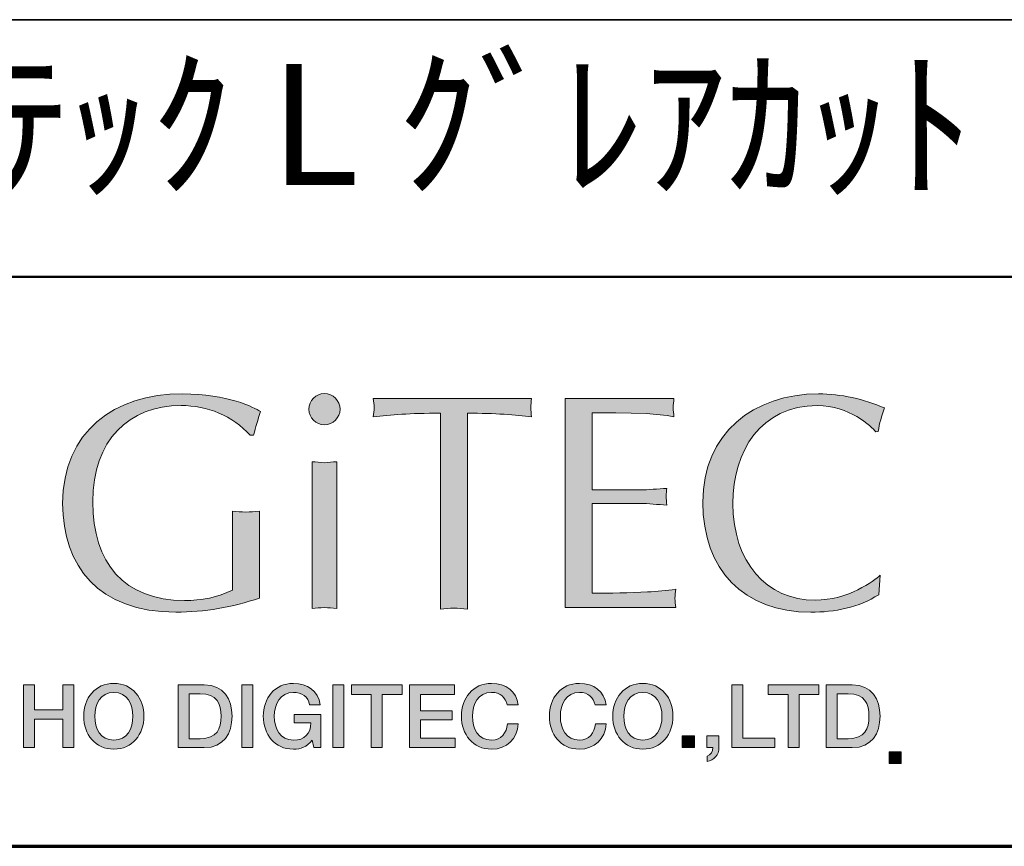
# Model space of a CAD drawing. Units: millimetres. Extents: x 0 to 840, y 0 to 594.
# Drawn here: x 721 to 778, y 20 to 68 of the extents above; entities that cross this region are included whole.
import ezdxf

# ---------------------------------------------------------------- set-up
doc = ezdxf.new("R2010")
doc.units = ezdxf.units.MM
doc.header["$LTSCALE"] = 2
doc.layers.add('FORMAT', color=7, linetype='Continuous')
doc.layers.add('レイヤー_1', color=179, linetype='Continuous')
doc.styles.add('SLDTEXTSTYLE0', font='TXT', dxfattribs={"width": 0.7, "bigfont": 'bigfont'})

msp = doc.modelspace()

# ---------------------------------------------------------------- hatches: boundary and pattern name
at = {"linetype": 'Continuous'}
h = msp.add_hatch(color=7, dxfattribs=at)
edge = h.paths.add_edge_path(flags=0)
edge.add_spline(control_points=[(734.712, 45.154), (734.551, 44.708), (734.427, 44.246), (734.303, 43.786)], knot_values=[12, 12, 12, 12, 13, 13, 13, 13], weights=[1, 1, 1, 1], degree=3, periodic=0)
edge.add_line((734.303, 43.786), (734.107, 43.786))
edge.add_spline(control_points=[(734.107, 43.786), (733.112, 44.922), (731.619, 45.508), (730.109, 45.508)], knot_values=[0, 0, 0, 0, 1, 1, 1, 1], weights=[1, 1, 1, 1], degree=3, periodic=0)
edge.add_spline(control_points=[(730.109, 45.508), (727.087, 45.508), (724.992, 43.519), (724.992, 39.931)], knot_values=[1, 1, 1, 1, 2, 2, 2, 2], weights=[1, 1, 1, 1], degree=3, periodic=0)
edge.add_spline(control_points=[(724.992, 39.931), (724.992, 36.41), (726.803, 34.224), (730.304, 34.224)], knot_values=[2, 2, 2, 2, 3, 3, 3, 3], weights=[1, 1, 1, 1], degree=3, periodic=0)
edge.add_spline(control_points=[(730.304, 34.224), (731.265, 34.224), (732.26, 34.404), (733.077, 34.829)], knot_values=[3, 3, 3, 3, 4, 4, 4, 4], weights=[1, 1, 1, 1], degree=3, periodic=0)
edge.add_line((733.077, 34.829), (733.077, 39.396))
edge.add_spline(control_points=[(733.077, 39.396), (733.326, 39.377), (733.593, 39.342), (733.859, 39.342)], knot_values=[5, 5, 5, 5, 6, 6, 6, 6], weights=[1, 1, 1, 1], degree=3, periodic=0)
edge.add_spline(control_points=[(733.859, 39.342), (734.106, 39.342), (734.357, 39.377), (734.641, 39.396)], knot_values=[6, 6, 6, 6, 7, 7, 7, 7], weights=[1, 1, 1, 1], degree=3, periodic=0)
edge.add_line((734.641, 39.396), (734.641, 34.367))
edge.add_spline(control_points=[(734.641, 34.367), (733.095, 33.834), (731.46, 33.549), (729.806, 33.549)], knot_values=[8, 8, 8, 8, 9, 9, 9, 9], weights=[1, 1, 1, 1], degree=3, periodic=0)
edge.add_spline(control_points=[(729.806, 33.549), (725.311, 33.549), (723.251, 36.233), (723.251, 39.84)], knot_values=[9, 9, 9, 9, 10, 10, 10, 10], weights=[1, 1, 1, 1], degree=3, periodic=0)
edge.add_spline(control_points=[(723.251, 39.84), (723.251, 43.997), (726.236, 46.183), (730.18, 46.183)], knot_values=[10, 10, 10, 10, 11, 11, 11, 11], weights=[1, 1, 1, 1], degree=3, periodic=0)
edge.add_spline(control_points=[(730.18, 46.183), (732.829, 46.183), (734.32, 45.403), (734.712, 45.154)], knot_values=[11, 11, 11, 11, 12, 12, 12, 12], weights=[1, 1, 1, 1], degree=3, periodic=0)
h = msp.add_hatch(color=7, dxfattribs=at)
edge = h.paths.add_edge_path(flags=0)
edge.add_spline(control_points=[(738.408, 44.389), (737.911, 44.389), (737.5, 44.796), (737.5, 45.295), (737.5, 45.794), (737.911, 46.203), (738.408, 46.203)], knot_values=[0, 0, 0, 0, 1, 1, 1, 2, 2, 2, 2], weights=[1, 1, 1, 1, 1, 1, 1], degree=3, periodic=0)
edge.add_spline(control_points=[(738.408, 46.203), (738.886, 46.203), (739.314, 45.794), (739.314, 45.295), (739.314, 44.796), (738.886, 44.389), (738.408, 44.389)], knot_values=[2, 2, 2, 2, 3, 3, 3, 4, 4, 4, 4], weights=[1, 1, 1, 1, 1, 1, 1], degree=3, periodic=0)
h = msp.add_hatch(color=7, dxfattribs=at)
edge = h.paths.add_edge_path(flags=0)
edge.add_spline(control_points=[(766.82, 34.243), (768.74, 34.243), (770.232, 35.38), (770.588, 35.682)], knot_values=[9, 9, 9, 9, 10, 10, 10, 10], weights=[1, 1, 1, 1], degree=3, periodic=0)
edge.add_line((770.588, 35.682), (770.499, 34.562))
edge.add_spline(control_points=[(770.499, 34.562), (769.381, 33.815), (767.923, 33.549), (766.572, 33.549)], knot_values=[0, 0, 0, 0, 1, 1, 1, 1], weights=[1, 1, 1, 1], degree=3, periodic=0)
edge.add_spline(control_points=[(766.572, 33.549), (762.664, 33.549), (760.317, 36.018), (760.317, 39.912)], knot_values=[1, 1, 1, 1, 2, 2, 2, 2], weights=[1, 1, 1, 1], degree=3, periodic=0)
edge.add_spline(control_points=[(760.317, 39.912), (760.317, 43.909), (763.266, 46.183), (767.017, 46.183)], knot_values=[2, 2, 2, 2, 3, 3, 3, 3], weights=[1, 1, 1, 1], degree=3, periodic=0)
edge.add_spline(control_points=[(767.017, 46.183), (768.313, 46.183), (769.647, 45.883), (770.837, 45.367)], knot_values=[3, 3, 3, 3, 4, 4, 4, 4], weights=[1, 1, 1, 1], degree=3, periodic=0)
edge.add_spline(control_points=[(770.837, 45.367), (770.658, 44.922), (770.553, 44.46), (770.464, 43.997)], knot_values=[4, 4, 4, 4, 5, 5, 5, 5], weights=[1, 1, 1, 1], degree=3, periodic=0)
edge.add_line((770.464, 43.997), (770.339, 43.98))
edge.add_spline(control_points=[(770.339, 43.98), (770.09, 44.301), (768.775, 45.508), (766.946, 45.508)], knot_values=[6, 6, 6, 6, 7, 7, 7, 7], weights=[1, 1, 1, 1], degree=3, periodic=0)
edge.add_spline(control_points=[(766.946, 45.508), (763.676, 45.508), (762.058, 42.86), (762.058, 39.84)], knot_values=[7, 7, 7, 7, 8, 8, 8, 8], weights=[1, 1, 1, 1], degree=3, periodic=0)
edge.add_spline(control_points=[(762.058, 39.84), (762.058, 36.427), (764.012, 34.243), (766.82, 34.243)], knot_values=[8, 8, 8, 8, 9, 9, 9, 9], weights=[1, 1, 1, 1], degree=3, periodic=0)
h = msp.add_hatch(color=7, dxfattribs=at)
edge = h.paths.add_edge_path(flags=0)
edge.add_spline(control_points=[(750.403, 44.852), (749.513, 44.958), (748.271, 45.066), (746.689, 45.066)], knot_values=[9, 9, 9, 9, 10, 10, 10, 10], weights=[1, 1, 1, 1], degree=3, periodic=0)
edge.add_line((746.689, 45.066), (746.689, 33.728))
edge.add_spline(control_points=[(746.689, 33.728), (746.405, 33.747), (746.155, 33.781), (745.907, 33.781)], knot_values=[0, 0, 0, 0, 1, 1, 1, 1], weights=[1, 1, 1, 1], degree=3, periodic=0)
edge.add_spline(control_points=[(745.907, 33.781), (745.641, 33.781), (745.373, 33.747), (745.124, 33.728)], knot_values=[1, 1, 1, 1, 2, 2, 2, 2], weights=[1, 1, 1, 1], degree=3, periodic=0)
edge.add_line((745.124, 33.728), (745.124, 45.066))
edge.add_spline(control_points=[(745.124, 45.066), (743.33, 45.066), (742.247, 44.958), (741.233, 44.852)], knot_values=[3, 3, 3, 3, 4, 4, 4, 4], weights=[1, 1, 1, 1], degree=3, periodic=0)
edge.add_spline(control_points=[(741.233, 44.852), (741.25, 45.03), (741.286, 45.205), (741.286, 45.384)], knot_values=[4, 4, 4, 4, 5, 5, 5, 5], weights=[1, 1, 1, 1], degree=3, periodic=0)
edge.add_spline(control_points=[(741.286, 45.384), (741.286, 45.562), (741.25, 45.721), (741.233, 45.917)], knot_values=[5, 5, 5, 5, 6, 6, 6, 6], weights=[1, 1, 1, 1], degree=3, periodic=0)
edge.add_line((741.233, 45.917), (750.403, 45.917))
edge.add_spline(control_points=[(750.403, 45.917), (750.383, 45.721), (750.349, 45.562), (750.349, 45.384)], knot_values=[7, 7, 7, 7, 8, 8, 8, 8], weights=[1, 1, 1, 1], degree=3, periodic=0)
edge.add_spline(control_points=[(750.349, 45.384), (750.349, 45.205), (750.383, 45.03), (750.403, 44.852)], knot_values=[8, 8, 8, 8, 9, 9, 9, 9], weights=[1, 1, 1, 1], degree=3, periodic=0)
h = msp.add_hatch(color=7, dxfattribs=at)
edge = h.paths.add_edge_path(flags=0)
edge.add_spline(control_points=[(758.646, 44.852), (758.114, 44.958), (757.579, 45.011), (757.048, 45.046)], knot_values=[16, 16, 16, 16, 17, 17, 17, 17], weights=[1, 1, 1, 1], degree=3, periodic=0)
edge.add_line((757.048, 45.046), (755.273, 45.081))
edge.add_line((755.273, 45.081), (753.901, 45.081))
edge.add_line((753.901, 45.081), (753.901, 40.623))
edge.add_line((753.901, 40.623), (756.657, 40.623))
edge.add_spline(control_points=[(756.657, 40.623), (757.188, 40.623), (757.705, 40.693), (758.237, 40.711)], knot_values=[1, 1, 1, 1, 2, 2, 2, 2], weights=[1, 1, 1, 1], degree=3, periodic=0)
edge.add_spline(control_points=[(758.237, 40.711), (758.222, 40.569), (758.185, 40.41), (758.185, 40.25)], knot_values=[2, 2, 2, 2, 3, 3, 3, 3], weights=[1, 1, 1, 1], degree=3, periodic=0)
edge.add_spline(control_points=[(758.185, 40.25), (758.185, 40.106), (758.222, 39.945), (758.237, 39.751)], knot_values=[3, 3, 3, 3, 4, 4, 4, 4], weights=[1, 1, 1, 1], degree=3, periodic=0)
edge.add_spline(control_points=[(758.237, 39.751), (757.705, 39.772), (757.188, 39.84), (756.657, 39.84)], knot_values=[4, 4, 4, 4, 5, 5, 5, 5], weights=[1, 1, 1, 1], degree=3, periodic=0)
edge.add_line((756.657, 39.84), (753.901, 39.84))
edge.add_line((753.901, 39.84), (753.901, 34.651))
edge.add_spline(control_points=[(753.901, 34.651), (754.986, 34.615), (756.051, 34.687), (757.12, 34.722)], knot_values=[7, 7, 7, 7, 8, 8, 8, 8], weights=[1, 1, 1, 1], degree=3, periodic=0)
edge.add_spline(control_points=[(757.12, 34.722), (757.669, 34.741), (758.203, 34.794), (758.753, 34.882)], knot_values=[8, 8, 8, 8, 9, 9, 9, 9], weights=[1, 1, 1, 1], degree=3, periodic=0)
edge.add_spline(control_points=[(758.753, 34.882), (758.736, 34.687), (758.701, 34.526), (758.701, 34.348)], knot_values=[9, 9, 9, 9, 10, 10, 10, 10], weights=[1, 1, 1, 1], degree=3, periodic=0)
edge.add_spline(control_points=[(758.701, 34.348), (758.701, 34.172), (758.736, 33.993), (758.753, 33.815)], knot_values=[10, 10, 10, 10, 11, 11, 11, 11], weights=[1, 1, 1, 1], degree=3, periodic=0)
edge.add_line((758.753, 33.815), (752.339, 33.815))
edge.add_line((752.339, 33.815), (752.339, 45.917))
edge.add_line((752.339, 45.917), (758.646, 45.917))
edge.add_spline(control_points=[(758.646, 45.917), (758.631, 45.721), (758.593, 45.562), (758.593, 45.384)], knot_values=[14, 14, 14, 14, 15, 15, 15, 15], weights=[1, 1, 1, 1], degree=3, periodic=0)
edge.add_spline(control_points=[(758.593, 45.384), (758.593, 45.205), (758.631, 45.03), (758.646, 44.852)], knot_values=[15, 15, 15, 15, 16, 16, 16, 16], weights=[1, 1, 1, 1], degree=3, periodic=0)
h = msp.add_hatch(color=7, dxfattribs=at)
edge = h.paths.add_edge_path(flags=0)
edge.add_spline(control_points=[(738.408, 42.201), (738.639, 42.201), (738.852, 42.24), (739.119, 42.256)], knot_values=[4, 4, 4, 4, 5, 5, 5, 5], weights=[1, 1, 1, 1], degree=3, periodic=0)
edge.add_line((739.119, 42.256), (739.119, 33.763))
edge.add_spline(control_points=[(739.119, 33.763), (738.852, 33.781), (738.639, 33.815), (738.408, 33.815)], knot_values=[0, 0, 0, 0, 1, 1, 1, 1], weights=[1, 1, 1, 1], degree=3, periodic=0)
edge.add_spline(control_points=[(738.408, 33.815), (738.157, 33.815), (737.927, 33.781), (737.697, 33.763)], knot_values=[1, 1, 1, 1, 2, 2, 2, 2], weights=[1, 1, 1, 1], degree=3, periodic=0)
edge.add_line((737.697, 33.763), (737.697, 42.256))
edge.add_spline(control_points=[(737.697, 42.256), (737.927, 42.24), (738.157, 42.201), (738.408, 42.201)], knot_values=[3, 3, 3, 3, 4, 4, 4, 4], weights=[1, 1, 1, 1], degree=3, periodic=0)
for points in [[(720.976, 25.709), (720.976, 29.341), (721.615, 29.341), (721.615, 27.896), (723.268, 27.896), (723.268, 29.341), (723.903, 29.341), (723.903, 25.709), (723.268, 25.709), (723.268, 27.348), (721.615, 27.348), (721.615, 25.709)], [(733.622, 25.709), (733.622, 29.341), (734.259, 29.341), (734.259, 25.709)], [(738.899, 25.709), (738.899, 29.341), (739.534, 29.341), (739.534, 25.709)], [(739.967, 28.792), (739.967, 29.341), (742.909, 29.341), (742.909, 28.792), (741.753, 28.792), (741.753, 25.709), (741.118, 25.709), (741.118, 28.792)], [(743.33, 25.709), (743.33, 29.341), (745.946, 29.341), (745.946, 28.792), (743.967, 28.792), (743.967, 27.839), (745.798, 27.839), (745.798, 27.322), (743.967, 27.322), (743.967, 26.259), (745.98, 26.259), (745.98, 25.709)], [(761.995, 25.709), (761.995, 29.341), (762.632, 29.341), (762.632, 26.259), (764.478, 26.259), (764.478, 25.709)], [(765.252, 28.792), (764.102, 28.792), (764.102, 29.341), (767.043, 29.341), (767.043, 28.792), (765.889, 28.792), (765.889, 25.709), (765.252, 25.709)], [(759.13, 25.709), (759.13, 26.395), (759.838, 26.395), (759.838, 25.709)], [(771.104, 24.789), (771.104, 25.476), (771.81, 25.476), (771.81, 24.789)]]:
    msp.add_hatch(color=7, dxfattribs=at).paths.add_polyline_path(points, flags=0)
h = msp.add_hatch(color=7, dxfattribs=at)
edge = h.paths.add_edge_path(flags=0)
edge.add_spline(control_points=[(726.214, 29.429), (725.124, 29.429), (724.474, 28.563), (724.474, 27.524), (724.474, 26.488), (725.124, 25.621), (726.214, 25.621)], knot_values=[0, 0, 0, 0, 1, 1, 1, 2, 2, 2, 2], weights=[1, 1, 1, 1, 1, 1, 1], degree=3, periodic=0)
edge.add_spline(control_points=[(726.214, 25.621), (727.302, 25.621), (727.953, 26.488), (727.953, 27.524), (727.953, 28.563), (727.302, 29.429), (726.214, 29.429)], knot_values=[2, 2, 2, 2, 3, 3, 3, 4, 4, 4, 4], weights=[1, 1, 1, 1, 1, 1, 1], degree=3, periodic=0)
edge = h.paths.add_edge_path(flags=0)
edge.add_spline(control_points=[(726.214, 26.14), (725.433, 26.14), (725.109, 26.829), (725.109, 27.524), (725.109, 28.222), (725.433, 28.91), (726.214, 28.91)], knot_values=[2, 2, 2, 2, 3, 3, 3, 4, 4, 4, 4], weights=[1, 1, 1, 1, 1, 1, 1], degree=3, periodic=0)
edge.add_spline(control_points=[(726.214, 28.91), (726.992, 28.91), (727.316, 28.222), (727.316, 27.524), (727.316, 26.829), (726.992, 26.14), (726.214, 26.14)], knot_values=[0, 0, 0, 0, 1, 1, 1, 2, 2, 2, 2], weights=[1, 1, 1, 1, 1, 1, 1], degree=3, periodic=0)
h = msp.add_hatch(color=7, dxfattribs=at)
edge = h.paths.add_edge_path(flags=0)
edge.add_spline(control_points=[(733.057, 27.524), (733.057, 28.528), (732.574, 29.341), (731.453, 29.341)], knot_values=[2, 2, 2, 2, 3, 3, 3, 3], weights=[1, 1, 1, 1], degree=3, periodic=0)
edge.add_line((731.453, 29.341), (729.948, 29.341))
edge.add_line((729.948, 29.341), (729.948, 25.709))
edge.add_line((729.948, 25.709), (731.453, 25.709))
edge.add_spline(control_points=[(731.453, 25.709), (732.574, 25.709), (733.057, 26.522), (733.057, 27.524)], knot_values=[1, 1, 1, 1, 2, 2, 2, 2], weights=[1, 1, 1, 1], degree=3, periodic=0)
edge = h.paths.add_edge_path(flags=0)
edge.add_spline(control_points=[(731.21, 28.822), (732.206, 28.822), (732.421, 28.253), (732.421, 27.524)], knot_values=[1, 1, 1, 1, 2, 2, 2, 2], weights=[1, 1, 1, 1], degree=3, periodic=0)
edge.add_spline(control_points=[(732.421, 27.524), (732.421, 26.799), (732.206, 26.228), (731.21, 26.228)], knot_values=[2, 2, 2, 2, 3, 3, 3, 3], weights=[1, 1, 1, 1], degree=3, periodic=0)
edge.add_line((731.21, 26.228), (730.584, 26.228))
edge.add_line((730.584, 26.228), (730.584, 28.822))
edge.add_line((730.584, 28.822), (731.21, 28.822))
h = msp.add_hatch(color=7, dxfattribs=at)
edge = h.paths.add_edge_path(flags=0)
edge.add_spline(control_points=[(736.609, 26.14), (737.261, 26.132), (737.616, 26.522), (737.627, 27.139)], knot_values=[10, 10, 10, 10, 11, 11, 11, 11], weights=[1, 1, 1, 1], degree=3, periodic=0)
edge.add_line((737.627, 27.139), (736.659, 27.139))
edge.add_line((736.659, 27.139), (736.659, 27.622))
edge.add_line((736.659, 27.622), (738.208, 27.622))
edge.add_line((738.208, 27.622), (738.208, 25.709))
edge.add_line((738.208, 25.709), (737.799, 25.709))
edge.add_line((737.799, 25.709), (737.703, 26.136))
edge.add_spline(control_points=[(737.703, 26.136), (737.362, 25.75), (737.05, 25.621), (736.609, 25.621)], knot_values=[2, 2, 2, 2, 3, 3, 3, 3], weights=[1, 1, 1, 1], degree=3, periodic=0)
edge.add_spline(control_points=[(736.609, 25.621), (735.519, 25.621), (734.868, 26.488), (734.868, 27.524)], knot_values=[3, 3, 3, 3, 4, 4, 4, 4], weights=[1, 1, 1, 1], degree=3, periodic=0)
edge.add_spline(control_points=[(734.868, 27.524), (734.868, 28.563), (735.519, 29.429), (736.609, 29.429)], knot_values=[4, 4, 4, 4, 5, 5, 5, 5], weights=[1, 1, 1, 1], degree=3, periodic=0)
edge.add_spline(control_points=[(736.609, 29.429), (737.401, 29.429), (738.07, 29.008), (738.166, 28.187)], knot_values=[5, 5, 5, 5, 6, 6, 6, 6], weights=[1, 1, 1, 1], degree=3, periodic=0)
edge.add_line((738.166, 28.187), (737.544, 28.187))
edge.add_spline(control_points=[(737.544, 28.187), (737.484, 28.666), (737.066, 28.91), (736.609, 28.91)], knot_values=[7, 7, 7, 7, 8, 8, 8, 8], weights=[1, 1, 1, 1], degree=3, periodic=0)
edge.add_spline(control_points=[(736.609, 28.91), (735.83, 28.91), (735.504, 28.222), (735.504, 27.524)], knot_values=[8, 8, 8, 8, 9, 9, 9, 9], weights=[1, 1, 1, 1], degree=3, periodic=0)
edge.add_spline(control_points=[(735.504, 27.524), (735.504, 26.829), (735.83, 26.14), (736.609, 26.14)], knot_values=[9, 9, 9, 9, 10, 10, 10, 10], weights=[1, 1, 1, 1], degree=3, periodic=0)
h = msp.add_hatch(color=7, dxfattribs=at)
edge = h.paths.add_edge_path(flags=0)
edge.add_spline(control_points=[(748.084, 29.429), (748.904, 29.424), (749.549, 28.971), (749.626, 28.187)], knot_values=[8, 8, 8, 8, 9, 9, 9, 9], weights=[1, 1, 1, 1], degree=3, periodic=0)
edge.add_line((749.626, 28.187), (748.99, 28.187))
edge.add_spline(control_points=[(748.99, 28.187), (748.882, 28.604), (748.613, 28.91), (748.084, 28.91)], knot_values=[0, 0, 0, 0, 1, 1, 1, 1], weights=[1, 1, 1, 1], degree=3, periodic=0)
edge.add_spline(control_points=[(748.084, 28.91), (747.306, 28.91), (746.979, 28.222), (746.979, 27.524)], knot_values=[1, 1, 1, 1, 2, 2, 2, 2], weights=[1, 1, 1, 1], degree=3, periodic=0)
edge.add_spline(control_points=[(746.979, 27.524), (746.979, 26.829), (747.306, 26.14), (748.084, 26.14)], knot_values=[2, 2, 2, 2, 3, 3, 3, 3], weights=[1, 1, 1, 1], degree=3, periodic=0)
edge.add_spline(control_points=[(748.084, 26.14), (748.648, 26.14), (748.957, 26.564), (749.01, 27.093)], knot_values=[3, 3, 3, 3, 4, 4, 4, 4], weights=[1, 1, 1, 1], degree=3, periodic=0)
edge.add_line((749.01, 27.093), (749.63, 27.093))
edge.add_spline(control_points=[(749.63, 27.093), (749.577, 26.224), (748.964, 25.621), (748.084, 25.621)], knot_values=[5, 5, 5, 5, 6, 6, 6, 6], weights=[1, 1, 1, 1], degree=3, periodic=0)
edge.add_spline(control_points=[(748.084, 25.621), (746.994, 25.621), (746.342, 26.488), (746.342, 27.524)], knot_values=[6, 6, 6, 6, 7, 7, 7, 7], weights=[1, 1, 1, 1], degree=3, periodic=0)
edge.add_spline(control_points=[(746.342, 27.524), (746.342, 28.563), (746.994, 29.429), (748.084, 29.429)], knot_values=[7, 7, 7, 7, 8, 8, 8, 8], weights=[1, 1, 1, 1], degree=3, periodic=0)
h = msp.add_hatch(color=7, dxfattribs=at)
edge = h.paths.add_edge_path(flags=0)
edge.add_spline(control_points=[(753.171, 29.429), (753.992, 29.424), (754.636, 28.971), (754.713, 28.187)], knot_values=[8, 8, 8, 8, 9, 9, 9, 9], weights=[1, 1, 1, 1], degree=3, periodic=0)
edge.add_line((754.713, 28.187), (754.076, 28.187))
edge.add_spline(control_points=[(754.076, 28.187), (753.971, 28.604), (753.701, 28.91), (753.171, 28.91)], knot_values=[0, 0, 0, 0, 1, 1, 1, 1], weights=[1, 1, 1, 1], degree=3, periodic=0)
edge.add_spline(control_points=[(753.171, 28.91), (752.393, 28.91), (752.067, 28.222), (752.067, 27.524)], knot_values=[1, 1, 1, 1, 2, 2, 2, 2], weights=[1, 1, 1, 1], degree=3, periodic=0)
edge.add_spline(control_points=[(752.067, 27.524), (752.067, 26.829), (752.393, 26.14), (753.171, 26.14)], knot_values=[2, 2, 2, 2, 3, 3, 3, 3], weights=[1, 1, 1, 1], degree=3, periodic=0)
edge.add_spline(control_points=[(753.171, 26.14), (753.736, 26.14), (754.047, 26.564), (754.097, 27.093)], knot_values=[3, 3, 3, 3, 4, 4, 4, 4], weights=[1, 1, 1, 1], degree=3, periodic=0)
edge.add_line((754.097, 27.093), (754.72, 27.093))
edge.add_spline(control_points=[(754.72, 27.093), (754.668, 26.224), (754.052, 25.621), (753.171, 25.621)], knot_values=[5, 5, 5, 5, 6, 6, 6, 6], weights=[1, 1, 1, 1], degree=3, periodic=0)
edge.add_spline(control_points=[(753.171, 25.621), (752.083, 25.621), (751.431, 26.488), (751.431, 27.524)], knot_values=[6, 6, 6, 6, 7, 7, 7, 7], weights=[1, 1, 1, 1], degree=3, periodic=0)
edge.add_spline(control_points=[(751.431, 27.524), (751.431, 28.563), (752.083, 29.429), (753.171, 29.429)], knot_values=[7, 7, 7, 7, 8, 8, 8, 8], weights=[1, 1, 1, 1], degree=3, periodic=0)
h = msp.add_hatch(color=7, dxfattribs=at)
edge = h.paths.add_edge_path(flags=0)
edge.add_spline(control_points=[(756.846, 29.429), (755.756, 29.429), (755.103, 28.563), (755.103, 27.524), (755.103, 26.488), (755.756, 25.621), (756.846, 25.621)], knot_values=[0, 0, 0, 0, 1, 1, 1, 2, 2, 2, 2], weights=[1, 1, 1, 1, 1, 1, 1], degree=3, periodic=0)
edge.add_spline(control_points=[(756.846, 25.621), (757.935, 25.621), (758.584, 26.488), (758.584, 27.524), (758.584, 28.563), (757.935, 29.429), (756.846, 29.429)], knot_values=[2, 2, 2, 2, 3, 3, 3, 4, 4, 4, 4], weights=[1, 1, 1, 1, 1, 1, 1], degree=3, periodic=0)
edge = h.paths.add_edge_path(flags=0)
edge.add_spline(control_points=[(756.846, 26.14), (756.067, 26.14), (755.741, 26.829), (755.741, 27.524), (755.741, 28.222), (756.067, 28.91), (756.846, 28.91)], knot_values=[2, 2, 2, 2, 3, 3, 3, 4, 4, 4, 4], weights=[1, 1, 1, 1, 1, 1, 1], degree=3, periodic=0)
edge.add_spline(control_points=[(756.846, 28.91), (757.624, 28.91), (757.95, 28.222), (757.95, 27.524), (757.95, 26.829), (757.624, 26.14), (756.846, 26.14)], knot_values=[0, 0, 0, 0, 1, 1, 1, 2, 2, 2, 2], weights=[1, 1, 1, 1, 1, 1, 1], degree=3, periodic=0)
h = msp.add_hatch(color=7, dxfattribs=at)
edge = h.paths.add_edge_path(flags=0)
edge.add_spline(control_points=[(770.577, 27.524), (770.577, 28.528), (770.092, 29.341), (768.972, 29.341)], knot_values=[2, 2, 2, 2, 3, 3, 3, 3], weights=[1, 1, 1, 1], degree=3, periodic=0)
edge.add_line((768.972, 29.341), (767.466, 29.341))
edge.add_line((767.466, 29.341), (767.466, 25.709))
edge.add_line((767.466, 25.709), (768.972, 25.709))
edge.add_spline(control_points=[(768.972, 25.709), (770.092, 25.709), (770.577, 26.522), (770.577, 27.524)], knot_values=[1, 1, 1, 1, 2, 2, 2, 2], weights=[1, 1, 1, 1], degree=3, periodic=0)
edge = h.paths.add_edge_path(flags=0)
edge.add_spline(control_points=[(768.729, 28.822), (769.725, 28.822), (769.937, 28.253), (769.937, 27.524)], knot_values=[1, 1, 1, 1, 2, 2, 2, 2], weights=[1, 1, 1, 1], degree=3, periodic=0)
edge.add_spline(control_points=[(769.937, 27.524), (769.937, 26.799), (769.725, 26.228), (768.729, 26.228)], knot_values=[2, 2, 2, 2, 3, 3, 3, 3], weights=[1, 1, 1, 1], degree=3, periodic=0)
edge.add_line((768.729, 26.228), (768.101, 26.228))
edge.add_line((768.101, 26.228), (768.101, 28.822))
edge.add_line((768.101, 28.822), (768.729, 28.822))
h = msp.add_hatch(color=7, dxfattribs=at)
edge = h.paths.add_edge_path(flags=0)
edge.add_spline(control_points=[(760.565, 25.214), (760.788, 25.271), (760.901, 25.491), (760.897, 25.709)], knot_values=[4, 4, 4, 4, 5, 5, 5, 5], weights=[1, 1, 1, 1], degree=3, periodic=0)
edge.add_line((760.897, 25.709), (760.544, 25.709))
edge.add_line((760.544, 25.709), (760.544, 26.395))
edge.add_line((760.544, 26.395), (761.252, 26.395))
edge.add_line((761.252, 26.395), (761.252, 25.709))
edge.add_spline(control_points=[(761.252, 25.709), (761.248, 25.291), (760.968, 24.987), (760.565, 24.905)], knot_values=[2, 2, 2, 2, 3, 3, 3, 3], weights=[1, 1, 1, 1], degree=3, periodic=0)
edge.add_line((760.565, 24.905), (760.565, 25.214))

# ---------------------------------------------------------------- linework, layer by layer
at = {"color": 7, "linetype": 'Continuous', "lineweight": 18}
for p, q in [((741.233, 45.917), (750.403, 45.917)), ((752.339, 33.815), (752.339, 45.917)), ((752.339, 45.917), (758.646, 45.917)), ((745.124, 33.728), (745.124, 45.066)), ((746.689, 45.066), (746.689, 33.728)), ((755.273, 45.081), (753.901, 45.081)), ((753.901, 45.081), (753.901, 40.623)), ((757.048, 45.046), (755.273, 45.081)), ((770.464, 43.997), (770.339, 43.98)), ((734.303, 43.786), (734.107, 43.786)), ((737.697, 33.763), (737.697, 42.256)), ((739.119, 42.256), (739.119, 33.763)), ((753.901, 40.623), (756.657, 40.623)), ((733.077, 34.829), (733.077, 39.396)), ((734.641, 39.396), (734.641, 34.367)), ((756.657, 39.84), (753.901, 39.84)), ((753.901, 39.84), (753.901, 34.651)), ((770.588, 35.682), (770.499, 34.562)), ((758.753, 33.815), (752.339, 33.815)), ((720.976, 29.341), (721.615, 29.341)), ((720.976, 25.709), (720.976, 29.341)), ((721.615, 29.341), (721.615, 27.896)), ((723.268, 27.896), (723.268, 29.341)), ((723.268, 29.341), (723.903, 29.341)), ((723.903, 29.341), (723.903, 25.709)), ((731.453, 29.341), (729.948, 29.341)), ((729.948, 29.341), (729.948, 25.709)), ((733.622, 29.341), (734.259, 29.341)), ((733.622, 25.709), (733.622, 29.341)), ((734.259, 29.341), (734.259, 25.709)), ((738.899, 29.341), (739.534, 29.341)), ((738.899, 25.709), (738.899, 29.341)), ((739.534, 29.341), (739.534, 25.709)), ((739.967, 29.341), (742.909, 29.341)), ((739.967, 28.792), (739.967, 29.341)), ((742.909, 29.341), (742.909, 28.792)), ((743.33, 29.341), (745.946, 29.341)), ((743.33, 25.709), (743.33, 29.341)), ((745.946, 29.341), (745.946, 28.792)), ((761.995, 29.341), (762.632, 29.341)), ((761.995, 25.709), (761.995, 29.341)), ((762.632, 29.341), (762.632, 26.259)), ((764.102, 29.341), (767.043, 29.341)), ((764.102, 28.792), (764.102, 29.341)), ((767.043, 29.341), (767.043, 28.792)), ((768.972, 29.341), (767.466, 29.341)), ((767.466, 29.341), (767.466, 25.709)), ((730.584, 28.822), (731.21, 28.822)), ((730.584, 26.228), (730.584, 28.822)), ((741.118, 28.792), (739.967, 28.792)), ((741.118, 25.709), (741.118, 28.792)), ((742.909, 28.792), (741.753, 28.792)), ((741.753, 28.792), (741.753, 25.709)), ((745.946, 28.792), (743.967, 28.792)), ((743.967, 28.792), (743.967, 27.839)), ((765.252, 28.792), (764.102, 28.792)), ((765.252, 25.709), (765.252, 28.792)), ((767.043, 28.792), (765.889, 28.792)), ((765.889, 28.792), (765.889, 25.709)), ((768.101, 28.822), (768.729, 28.822)), ((768.101, 26.228), (768.101, 28.822)), ((738.166, 28.187), (737.544, 28.187)), ((749.626, 28.187), (748.99, 28.187)), ((754.713, 28.187), (754.076, 28.187)), ((721.615, 27.896), (723.268, 27.896)), ((736.659, 27.139), (736.659, 27.622)), ((736.659, 27.622), (738.208, 27.622)), ((738.208, 27.622), (738.208, 25.709)), ((743.967, 27.839), (745.798, 27.839)), ((745.798, 27.839), (745.798, 27.322)), ((723.268, 27.348), (721.615, 27.348)), ((721.615, 27.348), (721.615, 25.709)), ((723.268, 25.709), (723.268, 27.348)), ((737.627, 27.139), (736.659, 27.139)), ((745.798, 27.322), (743.967, 27.322)), ((743.967, 27.322), (743.967, 26.259)), ((749.01, 27.093), (749.63, 27.093)), ((754.097, 27.093), (754.72, 27.093)), ((731.21, 26.228), (730.584, 26.228)), ((743.967, 26.259), (745.98, 26.259)), ((745.98, 26.259), (745.98, 25.709)), ((759.13, 26.395), (759.838, 26.395)), ((759.13, 25.709), (759.13, 26.395)), ((759.838, 26.395), (759.838, 25.709)), ((760.544, 26.395), (761.252, 26.395)), ((760.544, 25.709), (760.544, 26.395)), ((761.252, 26.395), (761.252, 25.709)), ((762.632, 26.259), (764.478, 26.259)), ((764.478, 26.259), (764.478, 25.709)), ((768.729, 26.228), (768.101, 26.228)), ((721.615, 25.709), (720.976, 25.709)), ((723.903, 25.709), (723.268, 25.709)), ((729.948, 25.709), (731.453, 25.709)), ((734.259, 25.709), (733.622, 25.709)), ((737.799, 25.709), (737.703, 26.136)), ((738.208, 25.709), (737.799, 25.709)), ((739.534, 25.709), (738.899, 25.709)), ((741.753, 25.709), (741.118, 25.709)), ((745.98, 25.709), (743.33, 25.709)), ((759.838, 25.709), (759.13, 25.709)), ((760.897, 25.709), (760.544, 25.709)), ((764.478, 25.709), (761.995, 25.709)), ((765.889, 25.709), (765.252, 25.709)), ((767.466, 25.709), (768.972, 25.709)), ((760.565, 24.905), (760.565, 25.214)), ((771.104, 25.476), (771.81, 25.476)), ((771.104, 24.789), (771.104, 25.476)), ((771.81, 25.476), (771.81, 24.789)), ((771.81, 24.789), (771.104, 24.789))]:
    msp.add_line(p, q, dxfattribs=at)
for points in [[(723.251, 39.84), (723.251, 43.997), (726.236, 46.183), (730.18, 46.183)], [(730.18, 46.183), (732.829, 46.183), (734.32, 45.403), (734.712, 45.154)], [(760.317, 39.912), (760.317, 43.909), (763.266, 46.183), (767.017, 46.183)], [(767.017, 46.183), (768.313, 46.183), (769.647, 45.883), (770.837, 45.367)], [(741.286, 45.384), (741.286, 45.562), (741.25, 45.721), (741.233, 45.917)], [(750.403, 45.917), (750.383, 45.721), (750.349, 45.562), (750.349, 45.384)], [(758.646, 45.917), (758.631, 45.721), (758.593, 45.562), (758.593, 45.384)], [(730.109, 45.508), (727.087, 45.508), (724.992, 43.519), (724.992, 39.931)], [(734.107, 43.786), (733.112, 44.922), (731.619, 45.508), (730.109, 45.508)], [(734.712, 45.154), (734.551, 44.708), (734.427, 44.246), (734.303, 43.786)], [(741.233, 44.852), (741.25, 45.03), (741.286, 45.205), (741.286, 45.384)], [(745.124, 45.066), (743.33, 45.066), (742.247, 44.958), (741.233, 44.852)], [(750.403, 44.852), (749.513, 44.958), (748.271, 45.066), (746.689, 45.066)], [(750.349, 45.384), (750.349, 45.205), (750.383, 45.03), (750.403, 44.852)], [(758.646, 44.852), (758.114, 44.958), (757.579, 45.011), (757.048, 45.046)], [(758.593, 45.384), (758.593, 45.205), (758.631, 45.03), (758.646, 44.852)], [(766.946, 45.508), (763.676, 45.508), (762.058, 42.86), (762.058, 39.84)], [(770.339, 43.98), (770.09, 44.301), (768.775, 45.508), (766.946, 45.508)], [(770.837, 45.367), (770.658, 44.922), (770.553, 44.46), (770.464, 43.997)], [(737.697, 42.256), (737.927, 42.24), (738.157, 42.201), (738.408, 42.201)], [(738.408, 42.201), (738.639, 42.201), (738.852, 42.24), (739.119, 42.256)], [(756.657, 40.623), (757.188, 40.623), (757.705, 40.693), (758.237, 40.711)], [(758.237, 40.711), (758.222, 40.569), (758.185, 40.41), (758.185, 40.25)], [(724.992, 39.931), (724.992, 36.41), (726.803, 34.224), (730.304, 34.224)], [(758.185, 40.25), (758.185, 40.106), (758.222, 39.945), (758.237, 39.751)], [(766.572, 33.549), (762.664, 33.549), (760.317, 36.018), (760.317, 39.912)], [(729.806, 33.549), (725.311, 33.549), (723.251, 36.233), (723.251, 39.84)], [(733.077, 39.396), (733.326, 39.377), (733.593, 39.342), (733.859, 39.342)], [(733.859, 39.342), (734.106, 39.342), (734.357, 39.377), (734.641, 39.396)], [(758.237, 39.751), (757.705, 39.772), (757.188, 39.84), (756.657, 39.84)], [(762.058, 39.84), (762.058, 36.427), (764.012, 34.243), (766.82, 34.243)], [(766.82, 34.243), (768.74, 34.243), (770.232, 35.38), (770.588, 35.682)], [(730.304, 34.224), (731.265, 34.224), (732.26, 34.404), (733.077, 34.829)], [(757.12, 34.722), (757.669, 34.741), (758.203, 34.794), (758.753, 34.882)], [(758.753, 34.882), (758.736, 34.687), (758.701, 34.526), (758.701, 34.348)], [(734.641, 34.367), (733.095, 33.834), (731.46, 33.549), (729.806, 33.549)], [(753.901, 34.651), (754.986, 34.615), (756.051, 34.687), (757.12, 34.722)], [(758.701, 34.348), (758.701, 34.172), (758.736, 33.993), (758.753, 33.815)], [(770.499, 34.562), (769.381, 33.815), (767.923, 33.549), (766.572, 33.549)], [(738.408, 33.815), (738.157, 33.815), (737.927, 33.781), (737.697, 33.763)], [(739.119, 33.763), (738.852, 33.781), (738.639, 33.815), (738.408, 33.815)], [(745.907, 33.781), (745.641, 33.781), (745.373, 33.747), (745.124, 33.728)], [(746.689, 33.728), (746.405, 33.747), (746.155, 33.781), (745.907, 33.781)], [(733.057, 27.524), (733.057, 28.528), (732.574, 29.341), (731.453, 29.341)], [(734.868, 27.524), (734.868, 28.563), (735.519, 29.429), (736.609, 29.429)], [(736.609, 29.429), (737.401, 29.429), (738.07, 29.008), (738.166, 28.187)], [(746.342, 27.524), (746.342, 28.563), (746.994, 29.429), (748.084, 29.429)], [(748.084, 29.429), (748.904, 29.424), (749.549, 28.971), (749.626, 28.187)], [(751.431, 27.524), (751.431, 28.563), (752.083, 29.429), (753.171, 29.429)], [(753.171, 29.429), (753.992, 29.424), (754.636, 28.971), (754.713, 28.187)], [(770.577, 27.524), (770.577, 28.528), (770.092, 29.341), (768.972, 29.341)], [(731.21, 28.822), (732.206, 28.822), (732.421, 28.253), (732.421, 27.524)], [(736.609, 28.91), (735.83, 28.91), (735.504, 28.222), (735.504, 27.524)], [(737.544, 28.187), (737.484, 28.666), (737.066, 28.91), (736.609, 28.91)], [(748.084, 28.91), (747.306, 28.91), (746.979, 28.222), (746.979, 27.524)], [(748.99, 28.187), (748.882, 28.604), (748.613, 28.91), (748.084, 28.91)], [(753.171, 28.91), (752.393, 28.91), (752.067, 28.222), (752.067, 27.524)], [(754.076, 28.187), (753.971, 28.604), (753.701, 28.91), (753.171, 28.91)], [(768.729, 28.822), (769.725, 28.822), (769.937, 28.253), (769.937, 27.524)], [(732.421, 27.524), (732.421, 26.799), (732.206, 26.228), (731.21, 26.228)], [(731.453, 25.709), (732.574, 25.709), (733.057, 26.522), (733.057, 27.524)], [(736.609, 25.621), (735.519, 25.621), (734.868, 26.488), (734.868, 27.524)], [(735.504, 27.524), (735.504, 26.829), (735.83, 26.14), (736.609, 26.14)], [(748.084, 25.621), (746.994, 25.621), (746.342, 26.488), (746.342, 27.524)], [(746.979, 27.524), (746.979, 26.829), (747.306, 26.14), (748.084, 26.14)], [(753.171, 25.621), (752.083, 25.621), (751.431, 26.488), (751.431, 27.524)], [(752.067, 27.524), (752.067, 26.829), (752.393, 26.14), (753.171, 26.14)], [(769.937, 27.524), (769.937, 26.799), (769.725, 26.228), (768.729, 26.228)], [(768.972, 25.709), (770.092, 25.709), (770.577, 26.522), (770.577, 27.524)], [(736.609, 26.14), (737.261, 26.132), (737.616, 26.522), (737.627, 27.139)], [(748.084, 26.14), (748.648, 26.14), (748.957, 26.564), (749.01, 27.093)], [(749.63, 27.093), (749.577, 26.224), (748.964, 25.621), (748.084, 25.621)], [(753.171, 26.14), (753.736, 26.14), (754.047, 26.564), (754.097, 27.093)], [(754.72, 27.093), (754.668, 26.224), (754.052, 25.621), (753.171, 25.621)], [(737.703, 26.136), (737.362, 25.75), (737.05, 25.621), (736.609, 25.621)], [(761.252, 25.709), (761.248, 25.291), (760.968, 24.987), (760.565, 24.905)], [(760.565, 25.214), (760.788, 25.271), (760.901, 25.491), (760.897, 25.709)]]:
    msp.add_open_spline(points, degree=3, dxfattribs=at)
for points, knots in [([(738.408, 44.389), (737.911, 44.389), (737.5, 44.796), (737.5, 45.295), (737.5, 45.794), (737.911, 46.203), (738.408, 46.203)], [0, 0, 0, 0, 1, 1, 1, 2, 2, 2, 2]), ([(738.408, 46.203), (738.886, 46.203), (739.314, 45.794), (739.314, 45.295), (739.314, 44.796), (738.886, 44.389), (738.408, 44.389)], [2, 2, 2, 2, 3, 3, 3, 4, 4, 4, 4]), ([(726.214, 29.429), (725.124, 29.429), (724.474, 28.563), (724.474, 27.524), (724.474, 26.488), (725.124, 25.621), (726.214, 25.621)], [0, 0, 0, 0, 1, 1, 1, 2, 2, 2, 2]), ([(726.214, 25.621), (727.302, 25.621), (727.953, 26.488), (727.953, 27.524), (727.953, 28.563), (727.302, 29.429), (726.214, 29.429)], [2, 2, 2, 2, 3, 3, 3, 4, 4, 4, 4]), ([(756.846, 29.429), (755.756, 29.429), (755.103, 28.563), (755.103, 27.524), (755.103, 26.488), (755.756, 25.621), (756.846, 25.621)], [0, 0, 0, 0, 1, 1, 1, 2, 2, 2, 2]), ([(756.846, 25.621), (757.935, 25.621), (758.584, 26.488), (758.584, 27.524), (758.584, 28.563), (757.935, 29.429), (756.846, 29.429)], [2, 2, 2, 2, 3, 3, 3, 4, 4, 4, 4]), ([(726.214, 26.14), (725.433, 26.14), (725.109, 26.829), (725.109, 27.524), (725.109, 28.222), (725.433, 28.91), (726.214, 28.91)], [2, 2, 2, 2, 3, 3, 3, 4, 4, 4, 4]), ([(726.214, 28.91), (726.992, 28.91), (727.316, 28.222), (727.316, 27.524), (727.316, 26.829), (726.992, 26.14), (726.214, 26.14)], [0, 0, 0, 0, 1, 1, 1, 2, 2, 2, 2]), ([(756.846, 26.14), (756.067, 26.14), (755.741, 26.829), (755.741, 27.524), (755.741, 28.222), (756.067, 28.91), (756.846, 28.91)], [2, 2, 2, 2, 3, 3, 3, 4, 4, 4, 4]), ([(756.846, 28.91), (757.624, 28.91), (757.95, 28.222), (757.95, 27.524), (757.95, 26.829), (757.624, 26.14), (756.846, 26.14)], [0, 0, 0, 0, 1, 1, 1, 2, 2, 2, 2])]:
    msp.add_open_spline(points, degree=3, knots=knots, dxfattribs=at)
at = {"layer": 'FORMAT', "lineweight": 50}
msp.add_line((820, 52.964), (520, 52.964), dxfattribs=at)
at = {"layer": 'FORMAT', "lineweight": 70}
msp.add_line((20, 20), (820, 20), dxfattribs=at)
at = {"layer": 'レイヤー_1', "color": 7, "lineweight": 35}
msp.add_line((520, 67.837), (820, 67.837), dxfattribs=at)

# ---------------------------------------------------------------- texts
at = {"layer": 'レイヤー_1', "color": 7, "insert": (742.091, 65.266), "char_height": 7, "attachment_point": 2, "style": 'SLDTEXTSTYLE0'}
msp.add_mtext('ｸﾞﾗﾝﾄﾞﾗｲﾄ ｵﾙﾃｯｸ L ｸﾞﾚｱｶｯﾄ 挟角/中角', dxfattribs=at)

doc.saveas('drawing.dxf')
